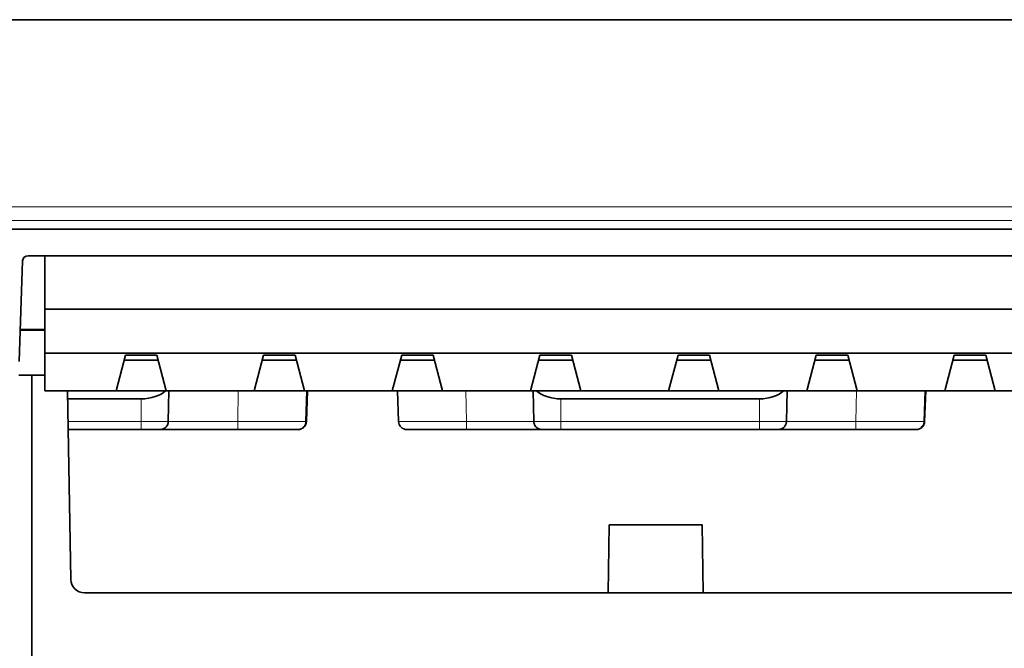
# Model space of a CAD drawing. Units: millimetres. Extents: x 9 to 411, y 12 to 285.
# Drawn here: x 135 to 172, y 224 to 247 of the extents above; entities that cross this region are included whole.
import ezdxf

# ---------------------------------------------------------------- set-up
doc = ezdxf.new("R2010")
doc.units = ezdxf.units.MM
doc.layers.add('1', color=7, linetype='Continuous', true_color=0xffffff)

msp = doc.modelspace()

# ---------------------------------------------------------------- linework, layer by layer
at = {"layer": '1', "color": 18, "linetype": 'Continuous', "lineweight": 35}
for p, q in [((171.94, 246.725), (120.324, 246.725)), ((133.319, 239.021), (184.589, 239.021)), ((184.755, 238.049), (135.715, 238.049)), ((136.333, 238.049), (136.333, 236.089)), ((135.386, 234.162), (135.515, 237.856)), ((180.513, 236.089), (136.333, 236.089)), ((136.333, 234.463), (136.333, 236.089)), ((135.427, 235.335), (136.334, 235.335)), ((136.334, 235.308), (135.427, 235.308)), ((136.333, 233.089), (136.333, 234.463)), ((180.513, 234.463), (136.333, 234.463)), ((139.293, 234.389), (138.948, 233.089)), ((140.453, 234.389), (139.293, 234.389)), ((140.453, 234.389), (140.798, 233.089)), ((144.373, 234.389), (144.028, 233.089)), ((145.533, 234.389), (144.373, 234.389)), ((145.533, 234.389), (145.878, 233.089)), ((149.453, 234.389), (149.108, 233.089)), ((150.613, 234.389), (149.453, 234.389)), ((150.613, 234.389), (150.958, 233.089)), ((154.533, 234.389), (154.188, 233.089)), ((155.693, 234.389), (154.533, 234.389)), ((155.693, 234.389), (156.038, 233.089)), ((159.613, 234.389), (159.268, 233.089)), ((160.773, 234.389), (159.613, 234.389)), ((160.773, 234.389), (161.118, 233.089)), ((164.693, 234.389), (164.348, 233.089)), ((165.853, 234.389), (164.693, 234.389)), ((165.853, 234.389), (166.198, 233.089)), ((169.773, 234.389), (169.428, 233.089)), ((170.933, 234.389), (169.773, 234.389)), ((170.933, 234.389), (171.278, 233.089)), ((140.501, 234.209), (139.245, 234.209)), ((145.581, 234.209), (144.325, 234.209)), ((150.661, 234.209), (149.405, 234.209)), ((155.741, 234.209), (154.485, 234.209)), ((160.821, 234.209), (159.565, 234.209)), ((165.901, 234.209), (164.645, 234.209)), ((170.981, 234.209), (169.725, 234.209)), ((135.855, 233.662), (135.369, 233.662)), ((135.855, 221.162), (135.855, 233.662)), ((135.856, 233.662), (136.334, 233.662)), ((136.333, 233.089), (138.948, 233.089)), ((137.165, 233.089), (137.287, 226.153)), ((140.798, 233.089), (138.948, 233.089)), ((140.798, 233.089), (144.028, 233.089)), ((140.87, 231.957), (140.89, 233.089)), ((145.878, 233.089), (144.028, 233.089)), ((145.878, 233.089), (149.108, 233.089)), ((145.948, 231.951), (145.988, 233.089)), ((150.958, 233.089), (149.108, 233.089)), ((149.3, 233.089), (149.34, 231.951)), ((150.958, 233.089), (154.188, 233.089)), ((156.038, 233.089), (154.188, 233.089)), ((154.29, 233.089), (154.31, 231.957)), ((156.038, 233.089), (159.268, 233.089)), ((161.118, 233.089), (159.268, 233.089)), ((161.118, 233.089), (164.348, 233.089)), ((163.602, 231.957), (163.622, 233.089)), ((166.198, 233.089), (164.348, 233.089)), ((166.198, 233.089), (169.428, 233.089)), ((168.68, 231.951), (168.72, 233.089)), ((171.278, 233.089), (169.428, 233.089)), ((171.278, 233.089), (174.508, 233.089)), ((137.171, 232.789), (139.874, 232.789)), ((155.306, 232.789), (162.606, 232.789)), ((140.87, 231.957), (140.869, 231.956)), ((154.31, 231.957), (154.31, 231.957)), ((154.311, 231.956), (154.31, 231.957)), ((163.602, 231.957), (163.601, 231.956)), ((137.19, 231.662), (139.874, 231.662)), ((139.874, 231.662), (140.57, 231.662)), ((140.57, 231.662), (143.422, 231.662)), ((140.576, 231.662), (140.57, 231.662)), ((145.619, 231.662), (145.649, 231.662)), ((151.836, 231.662), (154.61, 231.662)), ((154.603, 231.662), (154.61, 231.662)), ((154.61, 231.662), (155.306, 231.662)), ((155.306, 231.662), (162.606, 231.662)), ((162.606, 231.662), (163.302, 231.662)), ((163.302, 231.662), (166.154, 231.662)), ((163.308, 231.662), (163.302, 231.662)), ((168.35, 231.662), (168.38, 231.662)), ((157.086, 228.162), (157.043, 225.662)), ((160.499, 228.162), (157.086, 228.162)), ((160.499, 228.162), (160.543, 225.662)), ((182.599, 225.662), (137.786, 225.662))]:
    msp.add_line(p, q, dxfattribs=at)
at = {"layer": '1', "color": 8, "linetype": 'Continuous', "lineweight": 18}
for p, q in [((119.643, 239.848), (190.789, 239.848)), ((190.789, 239.349), (119.643, 239.349)), ((143.442, 233.089), (143.422, 231.957)), ((145.918, 231.951), (145.958, 233.089)), ((145.988, 233.089), (145.948, 231.951)), ((151.836, 231.957), (151.816, 233.089)), ((166.174, 233.089), (166.154, 231.957)), ((168.65, 231.951), (168.69, 233.089)), ((168.72, 233.089), (168.68, 231.951)), ((139.874, 231.951), (139.874, 232.789)), ((155.306, 232.789), (155.306, 231.951)), ((162.606, 231.951), (162.606, 232.789)), ((139.874, 231.951), (137.185, 231.951)), ((143.422, 231.957), (140.87, 231.957)), ((145.948, 231.951), (145.918, 231.951)), ((154.31, 231.957), (151.836, 231.957)), ((162.606, 231.951), (155.306, 231.951)), ((166.154, 231.957), (163.602, 231.957)), ((168.68, 231.951), (168.65, 231.951))]:
    msp.add_line(p, q, dxfattribs=at)
at = {"layer": '1', "color": 18, "linetype": 'Continuous', "lineweight": 35}
for centre, radius, start, end in [((135.715, 237.849), 0.2, 90, 178), ((137.786, 226.162), 0.5, 181, 269.9996)]:
    msp.add_arc(centre, radius, start, end, dxfattribs=at)
for centre, major_axis, ratio, start_param, end_param in [((139.874, 233.373), (1.021, 0), 0.571704, 4.712389, 5.774976), ((155.306, 233.373), (1.021, 0), 0.571704, 3.649802, 4.712389), ((162.606, 233.373), (1.021, 0), 0.571704, 4.712389, 5.774976), ((140.57, 231.962), (0.3, 0), 0.999695, 4.848526, 6.265735), ((154.61, 231.962), (0.3, 0), 0.999695, 3.159046, 4.57009), ((163.302, 231.962), (0.3, 0), 0.999695, 4.848526, 6.265735), ((140.57, 231.962), (0.3, 0), 0.999695, 4.712389, 4.787193), ((154.61, 231.962), (0.3, 0), 0.999695, 4.640038, 4.712389), ((163.302, 231.962), (0.3, 0), 0.999695, 4.712389, 4.787193)]:
    msp.add_ellipse(centre, major_axis=major_axis, ratio=ratio, start_param=start_param, end_param=end_param, dxfattribs=at)
at = {"layer": '1', "color": 8, "linetype": 'Continuous', "lineweight": 18}
for points, knots in [([(140.869, 231.956), (140.859, 231.955), (140.672, 231.953), (140.172, 231.951), (139.874, 231.951)], [0, 0, 0, 0, 0.410151, 1, 1, 1, 1]), ([(139.874, 231.951), (139.874, 231.875), (139.874, 231.724), (139.874, 231.662), (139.874, 231.662)], [0, 0, 0, 0, 0.500586, 1, 1, 1, 1]), ([(143.422, 231.957), (143.422, 231.879), (143.422, 231.726), (143.422, 231.662), (143.422, 231.662)], [0, 0, 0, 0, 0.500479, 1, 1, 1, 1]), ([(145.918, 231.951), (145.918, 231.951), (145.291, 231.953), (143.982, 231.955), (143.422, 231.957)], [0, 0, 0, 0, 0.571429, 1, 1, 1, 1]), ([(145.918, 231.951), (145.917, 231.913), (145.908, 231.875), (145.877, 231.805), (145.855, 231.773), (145.799, 231.719), (145.767, 231.698), (145.695, 231.669), (145.657, 231.662), (145.619, 231.662)], [0, 0, 0, 0, 0.25, 0.25, 0.5, 0.5, 0.75, 0.75, 1, 1, 1, 1]), ([(151.836, 231.957), (151.276, 231.955), (149.967, 231.953), (149.34, 231.951), (149.34, 231.951)], [0, 0, 0, 0, 0.428695, 1, 1, 1, 1]), ([(151.836, 231.957), (151.836, 231.918), (151.836, 231.879), (151.836, 231.808), (151.836, 231.775), (151.836, 231.721), (151.836, 231.699), (151.836, 231.669), (151.836, 231.662), (151.836, 231.662)], [0, 0, 0, 0, 0.25, 0.25, 0.5, 0.5, 0.75, 0.75, 1, 1, 1, 1]), ([(155.306, 231.951), (155.083, 231.951), (154.576, 231.952), (154.326, 231.955), (154.311, 231.956)], [0, 0, 0, 0, 0.442391, 1, 1, 1, 1]), ([(155.306, 231.951), (155.306, 231.913), (155.306, 231.875), (155.306, 231.805), (155.306, 231.773), (155.306, 231.719), (155.306, 231.698), (155.306, 231.669), (155.306, 231.662), (155.306, 231.662)], [0, 0, 0, 0, 0.250338, 0.250338, 0.500676, 0.500676, 0.751015, 0.751015, 1, 1, 1, 1]), ([(163.601, 231.956), (163.591, 231.955), (163.404, 231.953), (162.904, 231.951), (162.606, 231.951)], [0, 0, 0, 0, 0.410151, 1, 1, 1, 1]), ([(162.606, 231.951), (162.606, 231.875), (162.606, 231.724), (162.606, 231.662), (162.606, 231.662)], [0, 0, 0, 0, 0.500586, 1, 1, 1, 1]), ([(166.154, 231.957), (166.154, 231.879), (166.154, 231.726), (166.154, 231.662), (166.154, 231.662)], [0, 0, 0, 0, 0.500479, 1, 1, 1, 1]), ([(168.65, 231.951), (168.65, 231.951), (168.023, 231.953), (166.714, 231.955), (166.154, 231.957)], [0, 0, 0, 0, 0.571429, 1, 1, 1, 1]), ([(168.65, 231.951), (168.649, 231.913), (168.64, 231.875), (168.609, 231.805), (168.586, 231.773), (168.531, 231.719), (168.498, 231.698), (168.427, 231.669), (168.389, 231.662), (168.35, 231.662)], [0, 0, 0, 0, 0.25, 0.25, 0.5, 0.5, 0.75, 0.75, 1, 1, 1, 1])]:
    msp.add_open_spline(points, degree=3, knots=knots, dxfattribs=at)
at = {"layer": '1', "color": 18, "linetype": 'Continuous', "lineweight": 35}
for points, knots in [([(140.574, 231.662), (140.576, 231.662), (140.58, 231.662), (140.585, 231.662), (140.591, 231.663), (140.595, 231.663), (140.599, 231.663), (140.604, 231.664), (140.609, 231.664), (140.614, 231.665), (140.62, 231.666), (140.627, 231.668), (140.636, 231.669), (140.649, 231.673), (140.665, 231.678), (140.684, 231.685), (140.704, 231.694), (140.723, 231.704), (140.739, 231.714), (140.752, 231.724), (140.762, 231.732), (140.772, 231.74), (140.781, 231.749), (140.79, 231.758), (140.798, 231.768), (140.807, 231.779), (140.816, 231.791), (140.825, 231.805), (140.834, 231.821), (140.843, 231.838), (140.85, 231.857), (140.856, 231.875), (140.861, 231.894), (140.865, 231.913), (140.868, 231.935), (140.869, 231.949), (140.869, 231.956)], [0, 0, 0, 0, 0.025504, 0.04757, 0.066329, 0.078389, 0.088936, 0.098291, 0.109147, 0.120433, 0.13249, 0.145317, 0.167032, 0.190313, 0.230032, 0.272317, 0.317156, 0.363486, 0.408881, 0.436729, 0.464176, 0.491222, 0.517874, 0.544138, 0.570145, 0.598421, 0.629965, 0.664785, 0.702883, 0.744259, 0.788906, 0.826972, 0.867117, 0.909334, 0.953624, 1, 1, 1, 1]), ([(145.648, 231.662), (145.652, 231.662), (145.659, 231.662), (145.669, 231.663), (145.678, 231.663), (145.685, 231.664), (145.691, 231.665), (145.698, 231.666), (145.708, 231.668), (145.723, 231.671), (145.742, 231.677), (145.763, 231.685), (145.786, 231.695), (145.808, 231.708), (145.825, 231.72), (145.839, 231.731), (145.85, 231.74), (145.859, 231.749), (145.869, 231.759), (145.878, 231.769), (145.887, 231.781), (145.896, 231.794), (145.905, 231.808), (145.914, 231.824), (145.922, 231.841), (145.929, 231.858), (145.935, 231.875), (145.94, 231.893), (145.944, 231.911), (145.946, 231.931), (145.947, 231.944), (145.948, 231.951)], [0, 0, 0, 0, 0.025927, 0.047848, 0.065767, 0.0805, 0.094944, 0.109355, 0.123733, 0.163349, 0.205241, 0.256253, 0.310874, 0.366422, 0.42051, 0.450769, 0.480556, 0.509878, 0.538743, 0.567845, 0.600401, 0.636825, 0.671875, 0.709893, 0.750874, 0.794813, 0.832088, 0.871244, 0.912278, 0.955191, 1, 1, 1, 1]), ([(154.311, 231.956), (154.311, 231.949), (154.312, 231.935), (154.315, 231.915), (154.319, 231.896), (154.323, 231.878), (154.329, 231.86), (154.336, 231.842), (154.344, 231.825), (154.353, 231.809), (154.362, 231.795), (154.371, 231.782), (154.381, 231.77), (154.39, 231.759), (154.4, 231.749), (154.41, 231.739), (154.42, 231.73), (154.433, 231.72), (154.448, 231.71), (154.466, 231.699), (154.484, 231.69), (154.501, 231.683), (154.516, 231.677), (154.529, 231.674), (154.538, 231.671), (154.548, 231.669), (154.558, 231.667), (154.569, 231.665), (154.581, 231.663), (154.593, 231.662), (154.602, 231.662), (154.606, 231.662)], [0, 0, 0, 0, 0.044981, 0.088028, 0.129154, 0.168362, 0.205646, 0.249533, 0.290393, 0.328218, 0.363006, 0.399047, 0.431132, 0.460066, 0.489049, 0.518423, 0.548195, 0.578372, 0.621304, 0.665038, 0.708674, 0.74952, 0.787385, 0.809534, 0.830514, 0.85107, 0.873898, 0.899867, 0.92941, 0.962755, 1, 1, 1, 1]), ([(163.306, 231.662), (163.308, 231.662), (163.312, 231.662), (163.317, 231.662), (163.322, 231.663), (163.327, 231.663), (163.331, 231.663), (163.336, 231.664), (163.341, 231.664), (163.346, 231.665), (163.352, 231.666), (163.359, 231.668), (163.368, 231.669), (163.381, 231.673), (163.397, 231.678), (163.416, 231.685), (163.435, 231.694), (163.455, 231.704), (163.471, 231.714), (163.484, 231.724), (163.494, 231.732), (163.504, 231.74), (163.513, 231.749), (163.522, 231.758), (163.53, 231.768), (163.539, 231.779), (163.548, 231.791), (163.557, 231.805), (163.566, 231.821), (163.574, 231.838), (163.582, 231.857), (163.588, 231.875), (163.593, 231.894), (163.597, 231.913), (163.6, 231.935), (163.601, 231.949), (163.601, 231.956)], [0, 0, 0, 0, 0.025504, 0.04757, 0.066329, 0.078389, 0.088936, 0.098291, 0.109147, 0.120433, 0.13249, 0.145317, 0.167032, 0.190313, 0.230032, 0.272317, 0.317156, 0.363486, 0.408881, 0.436729, 0.464176, 0.491222, 0.517874, 0.544138, 0.570145, 0.598421, 0.629965, 0.664785, 0.702883, 0.744259, 0.788906, 0.826972, 0.867117, 0.909334, 0.953624, 1, 1, 1, 1]), ([(168.38, 231.662), (168.384, 231.662), (168.391, 231.662), (168.401, 231.663), (168.409, 231.663), (168.417, 231.664), (168.423, 231.665), (168.43, 231.666), (168.44, 231.668), (168.454, 231.671), (168.474, 231.677), (168.495, 231.685), (168.518, 231.695), (168.54, 231.708), (168.557, 231.72), (168.571, 231.731), (168.581, 231.74), (168.591, 231.749), (168.6, 231.759), (168.61, 231.769), (168.619, 231.781), (168.628, 231.794), (168.637, 231.808), (168.646, 231.824), (168.654, 231.841), (168.661, 231.858), (168.667, 231.875), (168.672, 231.893), (168.675, 231.911), (168.678, 231.931), (168.679, 231.944), (168.679, 231.951)], [0, 0, 0, 0, 0.025927, 0.047848, 0.065767, 0.0805, 0.094944, 0.109355, 0.123733, 0.163349, 0.205241, 0.256253, 0.310874, 0.366422, 0.42051, 0.450769, 0.480556, 0.509878, 0.538743, 0.567845, 0.600401, 0.636825, 0.671875, 0.709893, 0.750874, 0.794813, 0.832088, 0.871244, 0.912278, 0.955191, 1, 1, 1, 1]), ([(143.422, 231.662), (143.915, 231.662), (145.067, 231.662), (145.618, 231.662), (145.619, 231.662)], [0, 0, 0, 0, 0.428571, 1, 1, 1, 1]), ([(149.64, 231.662), (149.64, 231.662), (150.191, 231.662), (151.343, 231.662), (151.836, 231.662)], [0, 0, 0, 0, 0.571429, 1, 1, 1, 1]), ([(166.154, 231.662), (166.647, 231.662), (167.798, 231.662), (168.35, 231.662), (168.35, 231.662)], [0, 0, 0, 0, 0.428571, 1, 1, 1, 1])]:
    msp.add_open_spline(points, degree=3, knots=knots, dxfattribs=at)
for points in [[(145.948, 231.951), (145.946, 231.875), (145.878, 231.724), (145.725, 231.662), (145.649, 231.662)], [(149.34, 231.951), (149.342, 231.875), (149.41, 231.724), (149.563, 231.662), (149.64, 231.662)], [(168.68, 231.951), (168.678, 231.875), (168.61, 231.724), (168.457, 231.662), (168.38, 231.662)]]:
    msp.add_open_spline(points, degree=3, dxfattribs=at)

doc.saveas('drawing.dxf')
